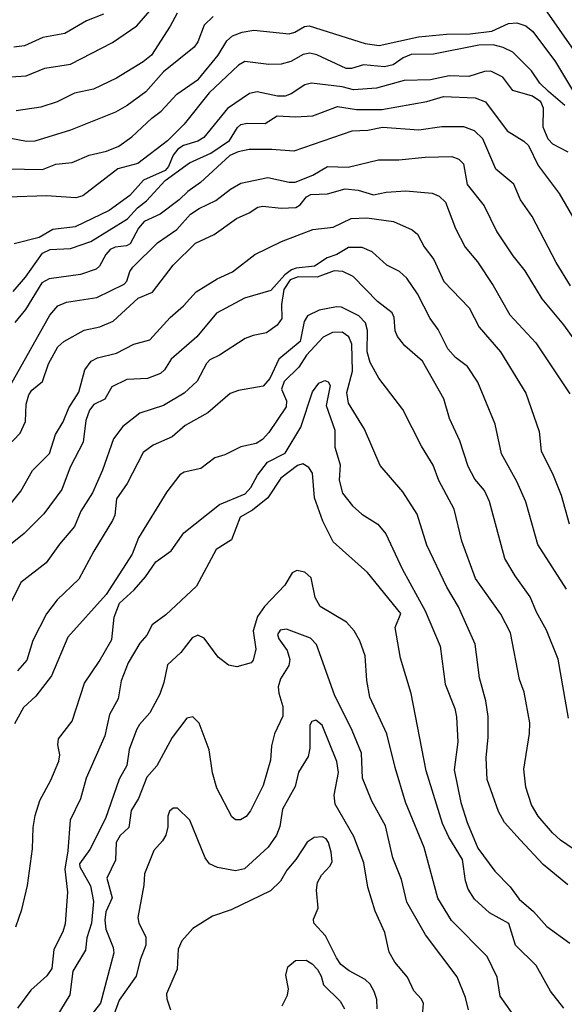
# Model space of a CAD drawing. Units: inches. Extents: x 586808 to 591398, y 4794523 to 4798936.
# Drawn here: x 590497 to 590645, y 4798038 to 4798305 of the extents above; entities that cross this region are included whole.
import ezdxf

# ---------------------------------------------------------------- set-up
doc = ezdxf.new("R2010")
doc.units = ezdxf.units.IN
doc.header["$MEASUREMENT"] = 0
doc.layers.add('Curvas de Nivel', color=89, linetype='Continuous')

msp = doc.modelspace()

# ---------------------------------------------------------------- linework, layer by layer
at = {"layer": 'Curvas de Nivel', "color": 42}
for points, elevation in [([(590486.6455, 4798288.4685), (590499.1906, 4798289.2961), (590504.291, 4798291.3969), (590511.2251, 4798292.4685), (590522.5767, 4798298.3697), (590529.1494, 4798302.8763), (590533.9102, 4798308.3597)], 175), ([(590645.9343, 4798268.6255), (590641.8447, 4798270.8595), (590640.5659, 4798272.1479), (590639.1699, 4798275.4759), (590639.2838, 4798280.6029), (590638.5258, 4798282.2541), (590636.3351, 4798283.8336), (590631.0006, 4798285.3805), (590628.2888, 4798288.9218), (590625.0003, 4798290.6053), (590623.2999, 4798290.4991), (590619.0407, 4798289.1225), (590613.7215, 4798289.3402), (590608.7043, 4798288.2347), (590601.5858, 4798288.0374), (590594.0858, 4798286.0006), (590587.838, 4798285.5553), (590584.799, 4798286.3582), (590576.455, 4798287.3243), (590574.6463, 4798286.8493), (590570.9799, 4798284.4455), (590569.3062, 4798283.8227), (590567.2657, 4798283.8119), (590561.7487, 4798285.0301), (590559.6983, 4798284.5851), (590553.6877, 4798280.463), (590547.3466, 4798272.6363), (590545.6727, 4798271.6551), (590541.7843, 4798270.4449), (590540.2307, 4798269.4765), (590538.963, 4798267.8711), (590537.7246, 4798264.7713), (590536.7888, 4798263.6899), (590530.9907, 4798261.0721), (590527.226, 4798256.9043), (590521.6883, 4798252.8521), (590512.4521, 4798248.4499), (590506.4303, 4798247.7202), (590502.6699, 4798245.5894), (590495.8991, 4798243.8377)], 150), ([(590494.5023, 4798172.8206), (590497.7179, 4798176.929), (590500.9305, 4798182.4765), (590505.5495, 4798187.0923), (590507.1643, 4798192.2506), (590509.1687, 4798195.6853), (590510.7903, 4798199.4969), (590513.4803, 4798203.6991), (590515.0605, 4798209.7295), (590516.765, 4798212.1167), (590518.5143, 4798213.0249), (590523.6587, 4798214.2425), (590528.3891, 4798216.6817), (590532.7191, 4798217.8523), (590538.2307, 4798223.9298), (590541.7799, 4798227.0395), (590545.2691, 4798230.8515), (590550.9052, 4798234.3698), (590555.0291, 4798236.2505), (590561.1207, 4798240.9823), (590568.3759, 4798244.5157), (590576.8659, 4798247.6911), (590582.2874, 4798248.3263), (590587.2343, 4798250.7383), (590591.476, 4798250.8855), (590598.6959, 4798249.9059), (590603.7279, 4798247.635), (590605.1342, 4798246.4447), (590606.9895, 4798243.0813), (590609.6198, 4798239.6429), (590612.2583, 4798233.6667), (590619.1823, 4798226.541), (590621.8311, 4798221.3429), (590627.6451, 4798214.6209), (590634.5047, 4798203.4345), (590638.0759, 4798193.0439), (590638.6579, 4798187.7437), (590641.7383, 4798181.7281), (590644.0991, 4798175.8689), (590646.2363, 4798168.1161)], 125), ([(590496.4071, 4798058.9701), (590498.0208, 4798063.6645), (590499.5403, 4798070.2193), (590500.9283, 4798080.1089), (590501.0822, 4798085.9137), (590501.6499, 4798089.1551), (590502.9243, 4798093.1941), (590505.9102, 4798098.6877), (590508.0271, 4798103.8806), (590508.3018, 4798105.5589), (590507.7791, 4798108.2578), (590507.9483, 4798109.9217), (590511.6615, 4798114.7093), (590514.9431, 4798124.9613), (590518.9655, 4798130.8407), (590522.3698, 4798136.7441), (590523.0051, 4798142.7937), (590524.4514, 4798146.6137), (590528.4731, 4798150.2195), (590531.4699, 4798153.6993), (590534.3115, 4798157.8033), (590538.4491, 4798160.8134), (590541.9159, 4798165.6781), (590551.567, 4798173.2694), (590558.4679, 4798176.1993), (590560.062, 4798177.8763), (590561.7961, 4798181.2107), (590564.5114, 4798184.7802), (590569.2838, 4798187.231), (590573.5793, 4798194.1961), (590576.7469, 4798203.7743), (590578.4687, 4798206.1889), (590580.0407, 4798206.8582), (590581.0027, 4798206.4721), (590581.494, 4798205.5591), (590580.4459, 4798200.1255), (590582.7426, 4798193.429), (590582.7855, 4798188.8083), (590584.2103, 4798184.0279), (590583.9839, 4798179.8885), (590584.8695, 4798176.3545), (590587.5451, 4798172.9073), (590590.1328, 4798170.7085), (590594.4521, 4798167.9693), (590596.6306, 4798165.3819), (590600.9975, 4798155.9159), (590607.2426, 4798144.5633), (590611.2819, 4798134.9369), (590612.6795, 4798124.7209), (590615.2439, 4798118.0973), (590615.7431, 4798115.8438), (590616.1118, 4798109.0647), (590615.1313, 4798101.5213), (590616.8994, 4798092.6297), (590618.5739, 4798087.2553), (590621.4731, 4798080.3307), (590626.0919, 4798074.0965), (590630.265, 4798069.8625), (590632.6906, 4798066.5329), (590636.5331, 4798063.1378), (590640.1631, 4798059.0755), (590646.3922, 4798054.5423)], 100), ([(590594.2166, 4798036.7903), (590594.1299, 4798039.3025), (590593.4679, 4798041.5186), (590592.3163, 4798043.5249), (590591.0011, 4798044.7273), (590586.6587, 4798047.0885), (590584.4251, 4798048.8473), (590583.1963, 4798050.5836), (590580.2325, 4798056.5807), (590577.0562, 4798060.0027), (590577.0423, 4798061.0974), (590578.2484, 4798064.0921), (590577.7883, 4798068.8941), (590578.0959, 4798070.9629), (590579.1544, 4798072.9865), (590581.5571, 4798075.5157), (590582.0211, 4798076.6869), (590581.817, 4798079.1847), (590581.0423, 4798081.8474), (590580.3999, 4798082.7975), (590579.4055, 4798083.3691), (590577.1783, 4798083.1479), (590575.3039, 4798081.9245), (590572.2199, 4798077.2345), (590569.7495, 4798074.3521), (590568.0291, 4798071.3329), (590565.3307, 4798068.7395), (590554.6731, 4798063.6189), (590549.679, 4798061.8487), (590544.3363, 4798058.5995), (590541.3703, 4798055.2527), (590540.3711, 4798052.9615), (590540.0938, 4798047.5133), (590537.2123, 4798040.8675), (590537.257, 4798039.5143), (590538.2686, 4798036.5019)], 75)]:
    msp.add_lwpolyline(points, dxfattribs=dict(at, elevation=elevation))
at = {"layer": 'Curvas de Nivel', "color": 43}
for points, elevation in [([(590520.1104, 4798305.9975), (590515.5691, 4798304.1767), (590509.6347, 4798300.7901), (590503.7397, 4798299.6933), (590498.7851, 4798297.4363), (590495.8286, 4798297.1181)], 180), ([(590540.0547, 4798306.3105), (590538.2307, 4798302.7447), (590533.1385, 4798294.8927), (590530.9071, 4798293.1045), (590523.6135, 4798288.679), (590517.4607, 4798285.7585), (590512.3079, 4798284.6349), (590507.5531, 4798282.2743), (590503.1519, 4798280.8206), (590496.4478, 4798279.8241)], 170), ([(590650.9419, 4798291.3835), (590640.2403, 4798306.6906)], 165), ([(590493.8791, 4798264.1371), (590503.6375, 4798263.9478), (590507.2171, 4798265.3781), (590511.6241, 4798265.8261), (590516.2325, 4798267.8285), (590520.9743, 4798268.9218), (590524.2907, 4798270.3199), (590527.7771, 4798272.8117), (590533.1855, 4798277.8877), (590535.7263, 4798279.7561), (590539.9623, 4798284.3523), (590545.8857, 4798288.3783), (590551.2075, 4798294.9586), (590553.5695, 4798298.7981), (590555.0835, 4798300.1181), (590557.7166, 4798301.1385), (590560.8546, 4798301.6891), (590570.4052, 4798300.7245), (590571.9235, 4798301.1523), (590574.5887, 4798302.7058), (590575.8087, 4798302.8515), (590590.9727, 4798298.0575), (590594.7743, 4798297.5169), (590605.4387, 4798299.8653), (590613.0627, 4798300.5879), (590619.4655, 4798300.6863), (590625.2607, 4798301.4217), (590629.8466, 4798303.4535), (590632.0907, 4798303.6889), (590634.5103, 4798302.8235), (590636.3647, 4798301.2831), (590642.4991, 4798293.1291), (590647.6812, 4798284.5605)], 160), ([(590549.812, 4798305.4195), (590547.3855, 4798303.0691), (590545.6355, 4798298.5683), (590544.6471, 4798297.0562), (590536.3828, 4798290.4347), (590531.5531, 4798284.9677), (590526.562, 4798281.2874), (590523.3885, 4798279.4955), (590511.1583, 4798274.6391), (590501.5403, 4798271.6639), (590499.2729, 4798271.5627), (590495.049, 4798272.3863)], 165), ([(590645.0475, 4798281.3263), (590640.6019, 4798285.0539), (590638.3255, 4798287.3575), (590636.0051, 4798290.6775), (590630.9599, 4798295.7693), (590628.3947, 4798297.015), (590625.6371, 4798297.7439), (590621.8051, 4798297.6154), (590609.5003, 4798295.1513), (590603.429, 4798295.0901), (590601.2799, 4798294.2107), (590598.5735, 4798292.3206), (590596.2439, 4798291.7657), (590590.5667, 4798292.2715), (590587.3115, 4798291.3083), (590585.8791, 4798291.3451), (590577.9359, 4798295.0417), (590576.0451, 4798295.4774), (590574.2346, 4798295.0885), (590570.8219, 4798293.1899), (590568.2783, 4798292.4702), (590564.9123, 4798292.3813), (590558.377, 4798293.1833), (590556.6617, 4798292.1803), (590548.7367, 4798284.7057), (590542.0123, 4798276.2365), (590537.4915, 4798271.7273), (590529.4127, 4798265.593), (590524.0201, 4798264.1737), (590514.5399, 4798256.8351), (590512.5979, 4798256.3479), (590504.6754, 4798256.8249), (590494.1311, 4798256.4649)], 155), ([(590495.6978, 4798230.9745), (590498.9984, 4798234.7982), (590503.5811, 4798241.2946), (590505.6862, 4798242.3645), (590511.1563, 4798242.6039), (590516.6699, 4798244.4665), (590526.6207, 4798250.6355), (590529.3611, 4798253.5885), (590531.7987, 4798255.4839), (590536.8631, 4798260.9746), (590543.4455, 4798265.7527), (590549.1646, 4798268.4087), (590554.2583, 4798271.7887), (590556.4391, 4798275.3537), (590557.3479, 4798276.1477), (590559.0598, 4798276.5562), (590563.8967, 4798276.4261), (590567.1511, 4798278.4563), (590572.1463, 4798278.1933), (590576.8214, 4798278.5401), (590583.4637, 4798281.041), (590588.6507, 4798280.1889), (590595.549, 4798280.2547), (590607.7058, 4798282.3451), (590612.1671, 4798283.7317), (590620.7887, 4798283.4129), (590623.6162, 4798282.2483), (590629.4843, 4798274.4729), (590633.9579, 4798271.6269), (590635.1831, 4798270.4533), (590637.8567, 4798265.0967), (590643.5667, 4798257.4449), (590650.4035, 4798245.6935)], 145), ([(590646.6275, 4798232.5235), (590642.7354, 4798238.8249), (590636.2506, 4798251.2273), (590633.0179, 4798255.7982), (590631.2511, 4798259.9839), (590626.3595, 4798264.0365), (590622.8939, 4798272.2758), (590620.6195, 4798274.4195), (590617.6826, 4798275.4883), (590611.7155, 4798275.5539), (590605.4969, 4798274.635), (590595.6812, 4798275.2995), (590591.7575, 4798274.5013), (590587.3438, 4798274.3703), (590571.6891, 4798268.9229), (590565.6983, 4798269.3999), (590559.5471, 4798269.3537), (590556.6427, 4798268.7765), (590554.3219, 4798267.7439), (590546.4146, 4798260.4853), (590543.0147, 4798258.0591), (590540.5999, 4798255.7483), (590535.5183, 4798251.9066), (590531.1151, 4798249.8662), (590529.5894, 4798248.101), (590527.3156, 4798243.8119), (590526.3741, 4798243.2931), (590523.2773, 4798242.9297), (590521.9635, 4798242.3603), (590520.7506, 4798240.9926), (590519.0699, 4798237.8133), (590518.1539, 4798236.9738), (590513.8643, 4798235.5634), (590505.3763, 4798234.3855), (590503.3911, 4798233.3437), (590498.9753, 4798226.0951), (590496.1299, 4798222.6082)], 140), ([(590494.9447, 4798205.601), (590505.5844, 4798224.5503), (590507.7927, 4798227.0706), (590510.1067, 4798228.0445), (590518.3615, 4798229.3061), (590525.7462, 4798232.9818), (590526.4671, 4798233.7973), (590527.2845, 4798236.3565), (590528.0727, 4798237.5677), (590534.7871, 4798244.1003), (590539.9959, 4798247.7619), (590543.6703, 4798251.8423), (590546.0647, 4798253.4643), (590550.5966, 4798255.6067), (590554.5194, 4798258.6761), (590557.3595, 4798260.2787), (590564.6203, 4798261.8377), (590570.3971, 4798260.5417), (590572.0595, 4798260.5193), (590576.7995, 4798262.4521), (590580.7887, 4798264.7793), (590586.3951, 4798264.5805), (590594.5727, 4798266.5627), (590600.0739, 4798266.5509), (590607.2739, 4798267.3199), (590614.4919, 4798267.4521), (590616.3271, 4798266.7505), (590617.6241, 4798265.4981), (590618.6555, 4798259.9397), (590623.2354, 4798254.1657), (590626.6053, 4798247.1327), (590630.9683, 4798240.6415), (590634.2195, 4798236.5634), (590638.7907, 4798229.0099), (590644.7325, 4798221.9173), (590652.4079, 4798211.2929)], 135), ([(590493.9655, 4798188.8199), (590497.5239, 4798192.6263), (590498.989, 4798195.8026), (590499.2263, 4798200.4217), (590499.9171, 4798203.0186), (590500.7455, 4798204.2489), (590503.6007, 4798206.6167), (590505.2036, 4798211.4189), (590507.7701, 4798215.9383), (590509.3783, 4798217.3871), (590514.9151, 4798220.4989), (590519.1427, 4798221.3869), (590522.7071, 4798222.9489), (590529.5639, 4798229.1103), (590533.3783, 4798230.7795), (590539.0388, 4798238.0633), (590545.0143, 4798244.0069), (590550.1019, 4798246.4073), (590556.1139, 4798250.7121), (590559.6162, 4798252.2223), (590561.9223, 4798253.7462), (590563.3123, 4798254.0215), (590568.2143, 4798253.4831), (590572.1906, 4798253.7179), (590573.4287, 4798254.3885), (590575.0627, 4798256.5714), (590576.2995, 4798257.2447), (590580.8071, 4798257.3667), (590585.5417, 4798258.7267), (590589.0793, 4798258.3855), (590593.2209, 4798257.1067), (590596.7111, 4798257.8546), (590602.0263, 4798258.1883), (590609.1175, 4798257.5973), (590611.0695, 4798256.7367), (590612.7423, 4798255.0938), (590615.4467, 4798248.0265), (590618.0966, 4798242.9463), (590621.3828, 4798239.0011), (590625.6687, 4798232.575), (590630.1877, 4798224.6501), (590637.2415, 4798217.0793), (590646.4115, 4798203.2195)], 130), ([(590645.5451, 4798150.403), (590637.7479, 4798162.4854), (590634.5279, 4798173.9983), (590632.0523, 4798179.4911), (590627.8947, 4798187.0078), (590626.2086, 4798195.0879), (590621.5155, 4798206.4123), (590618.7107, 4798210.6989), (590615.4791, 4798213.0525), (590613.3803, 4798215.4261), (590610.7191, 4798220.6977), (590608.6284, 4798223.6421), (590605.1507, 4798230.3031), (590602.3191, 4798234.5533), (590600.2743, 4798236.3269), (590596.8175, 4798238.1167), (590592.8487, 4798241.7354), (590590.1535, 4798242.9087), (590586.4751, 4798242.8349), (590583.3177, 4798240.9677), (590580.6573, 4798240.1097), (590577.2827, 4798237.7929), (590572.2683, 4798237.2917), (590571.0531, 4798236.8531), (590569.2729, 4798235.5055), (590565.4423, 4798231.2383), (590558.2779, 4798229.1281), (590550.7455, 4798225.0871), (590545.4305, 4798218.6711), (590538.4707, 4798212.6861), (590536.6455, 4798209.7671), (590535.5677, 4798208.7209), (590532.0222, 4798207.4189), (590526.4276, 4798207.1493), (590522.4138, 4798205.1263), (590520.4951, 4798201.8255), (590517.5487, 4798200.3747), (590516.3055, 4798198.8219), (590515.3127, 4798196.0385), (590514.5844, 4798190.2129), (590511.1227, 4798183.4001), (590508.8604, 4798177.3451), (590503.9607, 4798170.7729), (590498.6833, 4798165.4513), (590494.9575, 4798162.5127)], 120), ([(590646.0179, 4798115.4998), (590643.2927, 4798131.4485), (590640.0714, 4798139.2973), (590637.3503, 4798144.1378), (590635.7039, 4798148.3197), (590631.5763, 4798154.0235), (590628.8105, 4798158.6701), (590624.6303, 4798174.1507), (590623.2903, 4798177.0647), (590620.6587, 4798180.1487), (590618.8813, 4798183.5777), (590616.6079, 4798190.5743), (590613.8451, 4798196.5993), (590612.3147, 4798201.8915), (590606.5099, 4798212.0877), (590601.7675, 4798216.2123), (590599.7091, 4798218.7867), (590599.1107, 4798220.2657), (590598.8291, 4798223.9585), (590598.2823, 4798225.2077), (590594.3163, 4798228.2729), (590587.7019, 4798235.0042), (590584.9295, 4798236.3291), (590582.6247, 4798236.5113), (590577.976, 4798234.8177), (590572.8059, 4798234.9059), (590570.7179, 4798234.1355), (590569.0003, 4798231.4651), (590568.3507, 4798227.4491), (590568.4333, 4798223.6543), (590567.1975, 4798221.8763), (590564.2694, 4798219.7699), (590560.6427, 4798219.0779), (590558.4951, 4798218.2425), (590551.5396, 4798213.7021), (590548.9315, 4798212.4695), (590547.9863, 4798211.4311), (590545.5172, 4798206.6961), (590541.9507, 4798203.4333), (590536.3999, 4798200.0858), (590529.9571, 4798198.0446), (590525.3531, 4798194.4029), (590522.8131, 4798191.049), (590519.8175, 4798182.6197), (590517.1607, 4798176.4687), (590513.9867, 4798171.4937), (590512.2827, 4798167.3313), (590508.1761, 4798162.5385), (590504.5703, 4798157.4875), (590497.7686, 4798152.1825), (590495.0432, 4798146.7229)], 115), ([(590649.2899, 4798078.7815), (590643.8831, 4798082.4281), (590641.7251, 4798084.4831), (590637.8383, 4798088.9981), (590636.0731, 4798092.0545), (590634.5006, 4798096.8479), (590633.9753, 4798101.7077), (590635.4939, 4798111.2953), (590635.6251, 4798114.2166), (590634.0443, 4798122.5381), (590632.8031, 4798125.9297), (590630.3703, 4798138.6131), (590627.6975, 4798143.5965), (590620.8739, 4798153.3026), (590617.1949, 4798163.3523), (590615.0649, 4798172.0562), (590610.9746, 4798179.7693), (590609.3667, 4798183.9449), (590606.2111, 4798189.1037), (590601.1559, 4798199.0495), (590594.7058, 4798207.5365), (590592.3885, 4798211.7542), (590591.5396, 4798214.6695), (590591.6566, 4798220.3645), (590591.0379, 4798222.5201), (590589.2578, 4798224.4059), (590584.5432, 4798226.7237), (590583.2451, 4798226.8219), (590578.5095, 4798225.9273), (590575.3639, 4798224.3994), (590574.4459, 4798222.8595), (590573.3654, 4798217.4218), (590567.601, 4798212.6422), (590565.2039, 4798207.3675), (590563.4107, 4798205.3531), (590556.6635, 4798204.1529), (590554.4735, 4798203.3842), (590548.4223, 4798198.1427), (590542.257, 4798194.661), (590538.7224, 4798191.6175), (590533.5811, 4798189.4079), (590530.8307, 4798187.4079), (590526.5338, 4798179.0085), (590523.6147, 4798174.8719), (590523.1727, 4798170.4151), (590522.5735, 4798168.9507), (590517.5283, 4798160.6963), (590513.4651, 4798153.0619), (590507.6203, 4798147.4837), (590504.7359, 4798143.6819), (590501.0055, 4798136.4715), (590499.3867, 4798131.1753), (590496.8235, 4798128.2795)], 110), ([(590645.8831, 4798070.4043), (590639.2083, 4798075.8915), (590632.9795, 4798082.5251), (590628.7315, 4798087.2766), (590627.0858, 4798090.2373), (590624.0531, 4798098.8581), (590623.7166, 4798104.7251), (590624.2729, 4798110.3142), (590624.2999, 4798115.9317), (590623.6283, 4798120.1629), (590621.9787, 4798126.4203), (590620.8203, 4798135.5453), (590616.2603, 4798145.5713), (590613.0691, 4798150.9137), (590607.7031, 4798162.3402), (590605.0966, 4798170.6487), (590601.2183, 4798176.7555), (590595.0183, 4798183.9013), (590590.8271, 4798193.7115), (590586.45, 4798200.7469), (590586.0208, 4798203.5835), (590587.5883, 4798209.4303), (590587.3669, 4798216.7301), (590586.5511, 4798218.7245), (590584.7631, 4798219.9267), (590582.1491, 4798219.8878), (590579.6458, 4798218.6067), (590575.1135, 4798213.7627), (590572.9955, 4798210.437), (590569.0539, 4798206.5865), (590568.3806, 4798204.5385), (590569.6812, 4798201.4066), (590569.6059, 4798199.7729), (590564.9362, 4798192.7693), (590563.1906, 4798190.8559), (590561.4637, 4798189.7845), (590557.3275, 4798188.8833), (590553.0011, 4798186.7713), (590550.3007, 4798185.8943), (590546.5227, 4798183.0503), (590541.976, 4798182.0974), (590540.8139, 4798181.3797), (590537.265, 4798176.7619), (590529.5699, 4798164.2959), (590527.8999, 4798159.9001), (590520.8979, 4798148.9211), (590510.4355, 4798137.3669), (590506.0199, 4798126.911), (590501.8347, 4798121.4463), (590498.481, 4798118.3653), (590495.9995, 4798113.9489)], 105), ([(590644.7932, 4798036.9753), (590641.1579, 4798041.5865), (590637.2831, 4798048.5714), (590631.7455, 4798054.0835), (590629.9362, 4798059.8927), (590624.6631, 4798062.7829), (590620.6263, 4798066.4919), (590618.8647, 4798069.1701), (590618.1735, 4798071.4709), (590617.3695, 4798077.1853), (590613.6623, 4798083.2946), (590611.9199, 4798086.9433), (590607.5157, 4798101.2179), (590603.4671, 4798122.1183), (590600.5199, 4798131.7533), (590599.1154, 4798140.0258), (590600.6183, 4798143.7823), (590591.6203, 4798154.9203), (590582.2887, 4798163.239), (590579.4931, 4798168.8377), (590577.2657, 4798175.0805), (590576.7679, 4798181.8313), (590575.7227, 4798183.3645), (590574.1169, 4798184.2945), (590572.6331, 4798183.8784), (590568.1727, 4798180.4441), (590564.6643, 4798175.1023), (590560.4746, 4798171.765), (590557.1617, 4798169.8943), (590554.7739, 4798163.7757), (590550.6215, 4798161.1675), (590545.2835, 4798151.2303), (590537.0107, 4798143.4809), (590533.3311, 4798140.7533), (590531.8878, 4798137.9687), (590529.9575, 4798135.7627), (590526.8267, 4798130.4695), (590524.8935, 4798125.5779), (590524.0779, 4798120.7293), (590521.7253, 4798116.5113), (590520.5194, 4798110.6602), (590515.4312, 4798099.2563), (590513.9043, 4798093.6234), (590511.0887, 4798087.8609), (590510.5163, 4798079.5821), (590509.6311, 4798074.6405), (590510.4287, 4798068.3885), (590509.7699, 4798059.8479), (590509.1615, 4798057.6949), (590506.6587, 4798052.8913), (590506.1039, 4798047.7238), (590504.8079, 4798045.7743), (590500.4519, 4798041.8825), (590496.8183, 4798037.0199)], 95), ([(590630.6195, 4798035.9223), (590627.5487, 4798040.2251), (590626.7531, 4798045.4275), (590624.0273, 4798050.9803), (590614.3331, 4798060.7013), (590610.6291, 4798066.7339), (590606.9391, 4798080.5186), (590601.9015, 4798092.7578), (590599.0887, 4798102.1131), (590596.8625, 4798111.2505), (590592.2995, 4798121.1391), (590591.4007, 4798125.6737), (590591.0227, 4798132.3371), (590589.5907, 4798136.4109), (590587.9753, 4798139.0829), (590585.9427, 4798141.4521), (590578.8279, 4798145.7113), (590577.4146, 4798148.1441), (590576.3587, 4798153.4461), (590574.6311, 4798154.9895), (590572.4839, 4798155.4793), (590571.2346, 4798154.8053), (590569.1963, 4798151.4499), (590563.7711, 4798145.7365), (590561.8427, 4798143.0207), (590560.6328, 4798139.0921), (590561.3463, 4798134.1469), (590560.7011, 4798131.1559), (590560.1087, 4798130.4513), (590556.2679, 4798129.3582), (590553.9478, 4798129.8691), (590551.2295, 4798132.0331), (590547.4298, 4798137.1543), (590545.7079, 4798137.9345), (590544.1039, 4798137.2483), (590541.0742, 4798133.2735), (590537.4463, 4798129.9425), (590536.5123, 4798125.1333), (590535.4189, 4798122.0141), (590532.6651, 4798116.9469), (590529.8651, 4798113.7715), (590529.0999, 4798112.3031), (590527.0999, 4798106.9781), (590526.4511, 4798102.6798), (590524.3527, 4798098.9521), (590520.6847, 4798088.2843), (590516.4691, 4798079.9317), (590513.6383, 4798076.0951), (590513.7281, 4798075.2807), (590516.6339, 4798070.1422), (590517.3963, 4798065.8777), (590516.8751, 4798060.0343), (590515.6566, 4798056.0302), (590515.3031, 4798052.7143), (590511.8394, 4798046.9665), (590511.0063, 4798040.6175), (590507.2271, 4798034.4131)], 90), ([(590619.0006, 4798036.5213), (590618.1407, 4798039.8709), (590615.8784, 4798045.4399), (590607.3322, 4798056.8493), (590602.2838, 4798065.6521), (590600.8331, 4798071.7967), (590598.4687, 4798077.6701), (590596.4883, 4798086.3573), (590592.7743, 4798093.0271), (590590.2995, 4798099.2497), (590589.9951, 4798105.9781), (590587.5119, 4798112.1659), (590582.7191, 4798121.7795), (590577.8363, 4798135.4441), (590576.2191, 4798137.1023), (590569.6911, 4798139.5553), (590567.9579, 4798139.2614), (590567.2932, 4798138.1137), (590567.6284, 4798136.9281), (590569.8994, 4798133.7663), (590570.5727, 4798131.3645), (590570.3255, 4798129.7303), (590568.1079, 4798126.1073), (590567.4387, 4798123.9955), (590567.5793, 4798122.2411), (590568.6805, 4798118.6711), (590568.7227, 4798115.9975), (590566.4823, 4798111.2171), (590565.6571, 4798107.9549), (590565.3779, 4798104.1551), (590563.3263, 4798097.2881), (590559.9738, 4798090.3698), (590558.7643, 4798088.8979), (590557.244, 4798087.9577), (590555.8895, 4798087.9623), (590554.8654, 4798088.7409), (590550.7971, 4798096.4962), (590549.6259, 4798100.7246), (590548.7771, 4798106.9173), (590546.0779, 4798114.1422), (590544.3355, 4798115.8221), (590542.7439, 4798115.5221), (590538.7423, 4798110.2094), (590534.5807, 4798102.6219), (590531.8336, 4798099.5395), (590529.6207, 4798093.6961), (590527.6169, 4798090.4774), (590526.9679, 4798085.8857), (590524.6031, 4798083.7511), (590523.5307, 4798081.8618), (590523.4091, 4798077.0641), (590521.062, 4798072.1357), (590522.4875, 4798066.8617), (590520.8031, 4798063.0287), (590520.4547, 4798060.8394), (590520.7467, 4798058.3647), (590522.7395, 4798053.4289), (590522.9115, 4798051.9505), (590519.3559, 4798038.3133), (590515.4563, 4798033.3493)], 85), ([(590606.2415, 4798031.7787), (590606.8191, 4798038.2367), (590606.2027, 4798039.4702), (590604.1579, 4798041.6863), (590602.4223, 4798045.3863), (590598.989, 4798049.4151), (590597.5199, 4798052.1095), (590596.3351, 4798057.4947), (590593.6963, 4798063.2793), (590591.7287, 4798069.7749), (590590.5987, 4798076.2923), (590587.8955, 4798083.4845), (590582.838, 4798092.1665), (590582.5947, 4798094.6234), (590583.7279, 4798100.8061), (590583.3466, 4798103.7553), (590579.3698, 4798113.6189), (590577.5943, 4798114.9657), (590576.5591, 4798114.5547), (590575.9839, 4798113.6003), (590575.9663, 4798107.3233), (590575.5759, 4798105.0951), (590572.9339, 4798100.8711), (590572.0273, 4798096.9629), (590568.6082, 4798090.8885), (590567.8747, 4798086.1781), (590566.9887, 4798083.8357), (590564.7683, 4798080.5619), (590558.3567, 4798074.7065), (590555.8929, 4798074.1941), (590550.9867, 4798075.075), (590548.851, 4798076.0974), (590547.6215, 4798077.6463), (590543.5013, 4798087.9045), (590540.1955, 4798091.1566), (590538.9969, 4798091.1037), (590538.049, 4798090.2729), (590537.5263, 4798088.9217), (590537.5899, 4798086.0663), (590536.9879, 4798083.8235), (590536.1207, 4798082.2793), (590533.7794, 4798079.6689), (590531.2263, 4798073.3769), (590531.0714, 4798070.2793), (590529.4091, 4798061.549), (590529.7448, 4798059.9947), (590531.5647, 4798056.3205), (590531.6154, 4798054.0713), (590530.0319, 4798050.0605), (590528.9831, 4798045.6681), (590524.3487, 4798039.1543), (590521.9719, 4798032.5055)], 80), ([(590568.5583, 4798037.635), (590569.9411, 4798040.4685), (590570.2007, 4798042.1911), (590569.4679, 4798045.9317), (590570.0387, 4798048.2043), (590572.1451, 4798049.9345), (590574.9887, 4798049.9406), (590576.6507, 4798048.9635), (590578.062, 4798047.4925), (590579.1063, 4798045.6305), (590579.7031, 4798043.3089), (590584.2135, 4798038.8667), (590585.3891, 4798036.8299)], 70)]:
    msp.add_lwpolyline(points, dxfattribs=dict(at, elevation=elevation))

doc.saveas('drawing.dxf')
